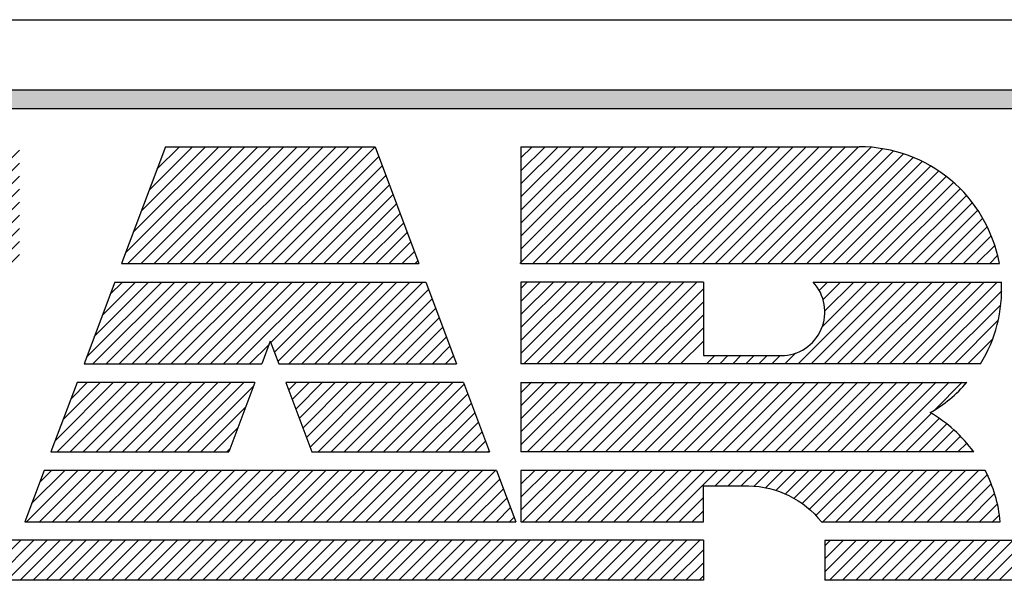
# Model space of a CAD drawing. Extents: x 0 to 78.6, y 0 to 55.
# Drawn here: x 73.9 to 74.8, y 35.2 to 35.7 of the extents above; entities that cross this region are included whole.
import ezdxf
from ezdxf.enums import TextEntityAlignment as Align

# ---------------------------------------------------------------- set-up
doc = ezdxf.new("R2010")
doc.units = 0
doc.header["$LTSCALE"] = 0.25
doc.header["$MEASUREMENT"] = 0
doc.layers.get('0').update_dxf_attribs({"linetype": 'CONTINUOUS'})
doc.layers.add('FOMAT', color=6, linetype='CONTINUOUS')
doc.layers.add('LOGO_HI', color=11, linetype='CONTINUOUS')
doc.styles.add('RD25', font='ROMAND.shx', dxfattribs={"height": 0.25})
doc.styles.add('RS10', font='ROMANS.shx', dxfattribs={"height": 0.1})

# ---------------------------------------------------------------- blocks, each defined once
blk = doc.blocks.new('*X38')
at = {"color": 0}
for p, q in [((29.53405, 3.36226), (29.56114, 3.38935)), ((29.53405, 3.3711), (29.5523, 3.38935)), ((29.53405, 3.37994), (29.54346, 3.38935)), ((29.54291, 3.36228), (29.56998, 3.38935)), ((29.55175, 3.36228), (29.57882, 3.38935)), ((29.56059, 3.36228), (29.58766, 3.38935)), ((29.56943, 3.36228), (29.5965, 3.38935)), ((29.57826, 3.36228), (29.60533, 3.38935)), ((29.5871, 3.36228), (29.61417, 3.38935)), ((29.59594, 3.36228), (29.62301, 3.38935)), ((29.60478, 3.36228), (29.63185, 3.38935)), ((29.61362, 3.36228), (29.64069, 3.38935)), ((29.62246, 3.36228), (29.64953, 3.38935)), ((29.6313, 3.36228), (29.65837, 3.38935)), ((29.64014, 3.36228), (29.66721, 3.38935)), ((29.64898, 3.36228), (29.67605, 3.38935)), ((29.65781, 3.36228), (29.68488, 3.38935)), ((29.66665, 3.36228), (29.69372, 3.38935)), ((29.67549, 3.36228), (29.70256, 3.38935)), ((29.68433, 3.36228), (29.7114, 3.38935)), ((29.69317, 3.36228), (29.72024, 3.38935)), ((29.70201, 3.36228), (29.72908, 3.38935)), ((29.71085, 3.36228), (29.73792, 3.38935)), ((29.71969, 3.36228), (29.74676, 3.38935)), ((29.72852, 3.36228), (29.75559, 3.38935)), ((29.73736, 3.36228), (29.76443, 3.38935)), ((29.7462, 3.36228), (29.77327, 3.38935)), ((29.75504, 3.36228), (29.78211, 3.38935)), ((29.76388, 3.36228), (29.79095, 3.38935)), ((29.77272, 3.36228), (29.79979, 3.38935)), ((29.78156, 3.36228), (29.80863, 3.38935)), ((29.7904, 3.36228), (29.81747, 3.38935)), ((29.79924, 3.36228), (29.82631, 3.38935)), ((29.80807, 3.36228), (29.83514, 3.38935)), ((29.81691, 3.36228), (29.84398, 3.38935)), ((29.82575, 3.36228), (29.85282, 3.38935)), ((29.83459, 3.36228), (29.86166, 3.38935)), ((29.84343, 3.36228), (29.8705, 3.38935)), ((29.85227, 3.36228), (29.87934, 3.38935)), ((29.86111, 3.36228), (29.88818, 3.38935)), ((29.86995, 3.36228), (29.89702, 3.38935)), ((29.87879, 3.36228), (29.90585, 3.38935)), ((29.88762, 3.36228), (29.91469, 3.38935)), ((29.89646, 3.36228), (29.92353, 3.38935)), ((29.9053, 3.36228), (29.93237, 3.38935)), ((29.91414, 3.36228), (29.94121, 3.38935)), ((29.92298, 3.36228), (29.95005, 3.38935)), ((29.93182, 3.36228), (29.95889, 3.38935)), ((29.94066, 3.36228), (29.96773, 3.38935)), ((29.9495, 3.36228), (29.97657, 3.38935)), ((29.95833, 3.36228), (29.9854, 3.38935)), ((29.96717, 3.36228), (29.99424, 3.38935)), ((29.97601, 3.36228), (30.00308, 3.38935)), ((29.98485, 3.36228), (30.01192, 3.38935)), ((29.99369, 3.36228), (30.02076, 3.38935)), ((30.00253, 3.36228), (30.0296, 3.38935)), ((30.01137, 3.36228), (30.03844, 3.38935)), ((30.02021, 3.36228), (30.04728, 3.38935)), ((30.02905, 3.36228), (30.05612, 3.38935)), ((30.03788, 3.36228), (30.06495, 3.38935)), ((30.04672, 3.36228), (30.07379, 3.38935)), ((30.05556, 3.36228), (30.08263, 3.38935)), ((30.0644, 3.36228), (30.09147, 3.38935)), ((30.07324, 3.36228), (30.10031, 3.38935)), ((30.08208, 3.36228), (30.10915, 3.38935)), ((30.09092, 3.36228), (30.11799, 3.38935)), ((30.09976, 3.36228), (30.12036, 3.38288)), ((30.10859, 3.36228), (30.12036, 3.37404)), ((30.11743, 3.36228), (30.12036, 3.3652))]:
    blk.add_line(p, q, dxfattribs=at)
blk = doc.blocks.new('*X37')
at = {"color": 0}
for p, q in [((29.68156, 3.45674), (29.72115, 3.49633)), ((29.68286, 3.4492), (29.72999, 3.49633)), ((29.68686, 3.47088), (29.71231, 3.49633)), ((29.6917, 3.4492), (29.73883, 3.49633)), ((29.69217, 3.48502), (29.70347, 3.49633)), ((29.70054, 3.4492), (29.74767, 3.49633)), ((29.70938, 3.4492), (29.7565, 3.49633)), ((29.71822, 3.4492), (29.76534, 3.49633)), ((29.72705, 3.4492), (29.77418, 3.49633)), ((29.73589, 3.4492), (29.78302, 3.49633)), ((29.74473, 3.4492), (29.79186, 3.49633)), ((29.75357, 3.4492), (29.8007, 3.49633)), ((29.76241, 3.4492), (29.80954, 3.49633)), ((29.77125, 3.4492), (29.81578, 3.49373)), ((29.83963, 3.49106), (29.84489, 3.49633)), ((29.84204, 3.48463), (29.85373, 3.49633)), ((29.84445, 3.4782), (29.86257, 3.49633)), ((29.84686, 3.47178), (29.87141, 3.49633)), ((29.84927, 3.46535), (29.88025, 3.49633)), ((29.85168, 3.45892), (29.88909, 3.49633)), ((29.85409, 3.45249), (29.89793, 3.49633)), ((29.85964, 3.4492), (29.90676, 3.49633)), ((29.86848, 3.4492), (29.9156, 3.49633)), ((29.87731, 3.4492), (29.92444, 3.49633)), ((29.88615, 3.4492), (29.93328, 3.49633)), ((29.89499, 3.4492), (29.94212, 3.49633)), ((29.90383, 3.4492), (29.95096, 3.49633)), ((29.91267, 3.4492), (29.95849, 3.49502)), ((29.92151, 3.4492), (29.9609, 3.48859)), ((29.78009, 3.4492), (29.81048, 3.47959)), ((29.93035, 3.4492), (29.96331, 3.48216)), ((29.93919, 3.4492), (29.96572, 3.47573)), ((29.94802, 3.4492), (29.96813, 3.46931)), ((29.78893, 3.4492), (29.80517, 3.46544)), ((29.95686, 3.4492), (29.97054, 3.46288)), ((29.9657, 3.4492), (29.97295, 3.45645)), ((29.79776, 3.4492), (29.79987, 3.4513)), ((29.97454, 3.4492), (29.97536, 3.45002))]:
    blk.add_line(p, q, dxfattribs=at)
blk = doc.blocks.new('*X36')
at = {"color": 0}
for p, q in [((29.70277, 3.51331), (29.75368, 3.56421)), ((29.70716, 3.50886), (29.76252, 3.56421)), ((29.70808, 3.52745), (29.74484, 3.56421)), ((29.71338, 3.54159), (29.736, 3.56421)), ((29.716, 3.50886), (29.77136, 3.56421)), ((29.71868, 3.55573), (29.72716, 3.56421)), ((29.72484, 3.50886), (29.7802, 3.56421)), ((29.73368, 3.50886), (29.78904, 3.56421)), ((29.74252, 3.50886), (29.79788, 3.56421)), ((29.75136, 3.50886), (29.80671, 3.56421)), ((29.7602, 3.50886), (29.81555, 3.56421)), ((29.76904, 3.50886), (29.82439, 3.56421)), ((29.77787, 3.50886), (29.83323, 3.56421)), ((29.78671, 3.50886), (29.84207, 3.56421)), ((29.79555, 3.50886), (29.85091, 3.56421)), ((29.80439, 3.50886), (29.85975, 3.56421)), ((29.82757, 3.5232), (29.86859, 3.56421)), ((29.82998, 3.51677), (29.87743, 3.56421)), ((29.8324, 3.51035), (29.88626, 3.56421)), ((29.83975, 3.50886), (29.8951, 3.56421)), ((29.84859, 3.50886), (29.90394, 3.56421)), ((29.85742, 3.50886), (29.91278, 3.56421)), ((29.86626, 3.50886), (29.92162, 3.56421)), ((29.8751, 3.50886), (29.93046, 3.56421)), ((29.88394, 3.50886), (29.93438, 3.5593)), ((29.89278, 3.50886), (29.93679, 3.55287)), ((29.90162, 3.50886), (29.93921, 3.54644)), ((29.91046, 3.50886), (29.94162, 3.54002)), ((29.9193, 3.50886), (29.94403, 3.53359)), ((29.92813, 3.50886), (29.94644, 3.52716)), ((29.81323, 3.50886), (29.82639, 3.52201)), ((29.93697, 3.50886), (29.94885, 3.52073)), ((29.94581, 3.50886), (29.95126, 3.5143))]:
    blk.add_line(p, q, dxfattribs=at)
blk = doc.blocks.new('*X32')
at = {"color": 0}
for p, q in [((29.33604, 3.57968), (29.41222, 3.65585)), ((29.33604, 3.58852), (29.40338, 3.65585)), ((29.33604, 3.59736), (29.39454, 3.65585)), ((29.33604, 3.60619), (29.3857, 3.65585)), ((29.33604, 3.61503), (29.37686, 3.65585)), ((29.33604, 3.62387), (29.36802, 3.65585)), ((29.33604, 3.63271), (29.35919, 3.65585)), ((29.33604, 3.64155), (29.35035, 3.65585)), ((29.33604, 3.65039), (29.34151, 3.65585)), ((29.34195, 3.57675), (29.42106, 3.65585)), ((29.35079, 3.57675), (29.4299, 3.65585)), ((29.35963, 3.57675), (29.43874, 3.65585)), ((29.36847, 3.57675), (29.44757, 3.65585)), ((29.3773, 3.57675), (29.45641, 3.65585)), ((29.53405, 3.58323), (29.60667, 3.65585)), ((29.53405, 3.59207), (29.59783, 3.65585)), ((29.53405, 3.60091), (29.589, 3.65585)), ((29.53405, 3.60975), (29.58016, 3.65585)), ((29.53405, 3.61859), (29.57132, 3.65585)), ((29.53405, 3.62742), (29.56248, 3.65585)), ((29.53405, 3.63626), (29.55364, 3.65585)), ((29.53405, 3.6451), (29.5448, 3.65585)), ((29.53405, 3.65394), (29.53596, 3.65585)), ((29.5364, 3.57675), (29.61551, 3.65585)), ((29.54524, 3.57675), (29.62435, 3.65585)), ((29.55408, 3.57675), (29.63319, 3.65585)), ((29.56292, 3.57675), (29.64203, 3.65585)), ((29.57176, 3.57675), (29.65087, 3.65585)), ((29.5806, 3.57675), (29.65748, 3.65363)), ((29.72929, 3.58402), (29.80113, 3.65585)), ((29.73086, 3.57675), (29.80997, 3.65585)), ((29.73459, 3.59816), (29.79229, 3.65585)), ((29.7397, 3.57675), (29.81881, 3.65585)), ((29.7399, 3.6123), (29.78345, 3.65585)), ((29.7452, 3.62644), (29.77461, 3.65585)), ((29.74854, 3.57675), (29.82764, 3.65585)), ((29.7505, 3.64058), (29.76577, 3.65585)), ((29.75737, 3.57675), (29.83648, 3.65585)), ((29.76621, 3.57675), (29.84532, 3.65585)), ((29.77505, 3.57675), (29.85416, 3.65585)), ((29.78389, 3.57675), (29.863, 3.65585)), ((29.79273, 3.57675), (29.87184, 3.65585)), ((29.80157, 3.57675), (29.88068, 3.65585)), ((29.81041, 3.57675), (29.88952, 3.65585)), ((29.81925, 3.57675), (29.89823, 3.65572)), ((29.38614, 3.57675), (29.45948, 3.65008)), ((29.82808, 3.57675), (29.90064, 3.6493)), ((29.39498, 3.57675), (29.45948, 3.64124)), ((29.58944, 3.57675), (29.65748, 3.64479)), ((29.83692, 3.57675), (29.90305, 3.64287)), ((29.59828, 3.57675), (29.65748, 3.63595)), ((29.84576, 3.57675), (29.90546, 3.63644)), ((29.40382, 3.57675), (29.45948, 3.6324)), ((29.60711, 3.57675), (29.65748, 3.62711)), ((29.8546, 3.57675), (29.90787, 3.63001)), ((29.41266, 3.57675), (29.45948, 3.62356)), ((29.86344, 3.57675), (29.91028, 3.62358)), ((29.4215, 3.57675), (29.45948, 3.61472)), ((29.61595, 3.57675), (29.65748, 3.61828)), ((29.87228, 3.57675), (29.91269, 3.61716)), ((29.62479, 3.57675), (29.65748, 3.60944)), ((29.88112, 3.57675), (29.9151, 3.61073)), ((29.43034, 3.57675), (29.45948, 3.60588)), ((29.63363, 3.57675), (29.65748, 3.6006)), ((29.88996, 3.57675), (29.91751, 3.6043)), ((29.43918, 3.57675), (29.45948, 3.59704)), ((29.8988, 3.57675), (29.91992, 3.59787)), ((29.44801, 3.57675), (29.45948, 3.58821)), ((29.64247, 3.57675), (29.65748, 3.59176)), ((29.90763, 3.57675), (29.92233, 3.59144)), ((29.65131, 3.57675), (29.65748, 3.58292)), ((29.91647, 3.57675), (29.92474, 3.58501)), ((29.45685, 3.57675), (29.45948, 3.57937)), ((29.92531, 3.57675), (29.92715, 3.57859))]:
    blk.add_line(p, q, dxfattribs=at)
blk = doc.blocks.new('*X41')
at = {"color": 0}
for p, q in [((29.99692, 3.4539), (30.03935, 3.49633)), ((29.99692, 3.46274), (30.03051, 3.49633)), ((29.99692, 3.47158), (30.02167, 3.49633)), ((29.99692, 3.48042), (30.01283, 3.49633)), ((29.99692, 3.48926), (30.00399, 3.49633)), ((30.00106, 3.4492), (30.04819, 3.49633)), ((30.0099, 3.4492), (30.05702, 3.49633)), ((30.01874, 3.4492), (30.06586, 3.49633)), ((30.02757, 3.4492), (30.0747, 3.49633)), ((30.03641, 3.4492), (30.08354, 3.49633)), ((30.04525, 3.4492), (30.09238, 3.49633)), ((30.05409, 3.4492), (30.10122, 3.49633)), ((30.06293, 3.4492), (30.11006, 3.49633)), ((30.07177, 3.4492), (30.1189, 3.49633)), ((30.08061, 3.4492), (30.12773, 3.49633)), ((30.08945, 3.4492), (30.13657, 3.49633)), ((30.09829, 3.4492), (30.14541, 3.49633)), ((30.10712, 3.4492), (30.15425, 3.49633)), ((30.11596, 3.4492), (30.16309, 3.49633)), ((30.1248, 3.4492), (30.17193, 3.49633)), ((30.13364, 3.4492), (30.18077, 3.49633)), ((30.14248, 3.4492), (30.18961, 3.49633)), ((30.15132, 3.4492), (30.19845, 3.49633)), ((30.16016, 3.4492), (30.20728, 3.49633)), ((30.169, 3.4492), (30.21612, 3.49633)), ((30.17783, 3.4492), (30.22496, 3.49633)), ((30.18667, 3.4492), (30.2338, 3.49633)), ((30.19551, 3.4492), (30.24264, 3.49633)), ((30.20435, 3.4492), (30.25148, 3.49633)), ((30.21319, 3.4492), (30.26032, 3.49633)), ((30.22203, 3.4492), (30.26916, 3.49633)), ((30.23087, 3.4492), (30.278, 3.49633)), ((30.23971, 3.4492), (30.28683, 3.49633)), ((30.27698, 3.47764), (30.29567, 3.49633)), ((30.24855, 3.4492), (30.27474, 3.47539)), ((30.25738, 3.4492), (30.28012, 3.47194)), ((30.26622, 3.4492), (30.28521, 3.46818)), ((30.27506, 3.4492), (30.29, 3.46414)), ((30.2839, 3.4492), (30.2945, 3.4598)), ((30.29274, 3.4492), (30.29872, 3.45518)), ((30.30158, 3.4492), (30.30265, 3.45027))]:
    blk.add_line(p, q, dxfattribs=at)
blk = doc.blocks.new('*X40')
at = {"color": 0}
for p, q in [((29.99692, 3.51577), (30.04536, 3.56421)), ((29.99692, 3.52461), (30.03652, 3.56421)), ((29.99692, 3.53345), (30.02769, 3.56421)), ((29.99692, 3.54229), (30.01885, 3.56421)), ((29.99692, 3.55113), (30.01001, 3.56421)), ((29.99692, 3.55997), (30.00117, 3.56421)), ((29.99885, 3.50886), (30.0542, 3.56421)), ((30.00768, 3.50886), (30.06304, 3.56421)), ((30.01652, 3.50886), (30.07188, 3.56421)), ((30.02536, 3.50886), (30.08072, 3.56421)), ((30.0342, 3.50886), (30.08956, 3.56421)), ((30.04304, 3.50886), (30.0984, 3.56421)), ((30.05188, 3.50886), (30.10723, 3.56421)), ((30.06072, 3.50886), (30.11607, 3.56421)), ((30.06956, 3.50886), (30.12036, 3.55966)), ((30.18446, 3.50886), (30.23982, 3.56421)), ((30.1933, 3.50886), (30.24866, 3.56421)), ((30.19881, 3.55856), (30.20446, 3.56421)), ((30.20098, 3.53422), (30.23098, 3.56421)), ((30.20144, 3.55235), (30.2133, 3.56421)), ((30.20214, 3.50886), (30.25749, 3.56421)), ((30.20264, 3.54471), (30.22214, 3.56421)), ((30.21098, 3.50886), (30.26633, 3.56421)), ((30.21982, 3.50886), (30.27517, 3.56421)), ((30.22865, 3.50886), (30.28401, 3.56421)), ((30.23749, 3.50886), (30.29285, 3.56421)), ((30.24633, 3.50886), (30.30169, 3.56421)), ((30.25517, 3.50886), (30.31053, 3.56421)), ((30.26401, 3.50886), (30.31937, 3.56421)), ((30.27285, 3.50886), (30.32232, 3.55833)), ((30.07839, 3.50886), (30.12036, 3.55082)), ((30.28169, 3.50886), (30.32175, 3.54892)), ((30.08723, 3.50886), (30.12036, 3.54198)), ((30.09607, 3.50886), (30.12036, 3.53314)), ((30.29053, 3.50886), (30.31999, 3.53832)), ((30.10491, 3.50886), (30.12036, 3.5243)), ((30.29937, 3.50886), (30.31625, 3.52574)), ((30.12259, 3.50886), (30.12815, 3.51442)), ((30.13143, 3.50886), (30.13699, 3.51442)), ((30.14027, 3.50886), (30.14583, 3.51442)), ((30.14911, 3.50886), (30.15467, 3.51442)), ((30.15794, 3.50886), (30.16351, 3.51442)), ((30.16678, 3.50886), (30.17235, 3.51442)), ((30.17562, 3.50886), (30.18285, 3.51608))]:
    blk.add_line(p, q, dxfattribs=at)
blk = doc.blocks.new('*X44')
at = {"color": 0}
for p, q in [((30.20264, 3.36794), (30.22405, 3.38935)), ((30.20264, 3.37678), (30.21521, 3.38935)), ((30.20264, 3.38562), (30.20638, 3.38935)), ((30.20582, 3.36228), (30.23289, 3.38935)), ((30.21466, 3.36228), (30.24173, 3.38935)), ((30.2235, 3.36228), (30.25057, 3.38935)), ((30.23234, 3.36228), (30.25941, 3.38935)), ((30.24118, 3.36228), (30.26825, 3.38935)), ((30.25002, 3.36228), (30.27709, 3.38935)), ((30.25885, 3.36228), (30.28592, 3.38935)), ((30.26769, 3.36228), (30.29476, 3.38935)), ((30.27653, 3.36228), (30.3036, 3.38935)), ((30.28537, 3.36228), (30.31244, 3.38935)), ((30.29421, 3.36228), (30.32128, 3.38935)), ((30.30305, 3.36228), (30.33012, 3.38935)), ((30.31189, 3.36228), (30.33896, 3.38935)), ((30.32073, 3.36228), (30.3478, 3.38935)), ((30.32957, 3.36228), (30.35664, 3.38935)), ((30.3384, 3.36228), (30.36547, 3.38935)), ((30.34724, 3.36228), (30.37431, 3.38935)), ((30.35608, 3.36228), (30.38315, 3.38935)), ((30.36492, 3.36228), (30.39199, 3.38935)), ((30.37376, 3.36228), (30.40083, 3.38935)), ((30.3826, 3.36228), (30.40967, 3.38935)), ((30.39144, 3.36228), (30.41851, 3.38935)), ((30.40028, 3.36228), (30.42735, 3.38935)), ((30.40912, 3.36228), (30.43618, 3.38935)), ((30.41795, 3.36228), (30.44502, 3.38935)), ((30.42679, 3.36228), (30.45386, 3.38935)), ((30.43563, 3.36228), (30.4627, 3.38935)), ((30.44447, 3.36228), (30.47154, 3.38935)), ((30.45331, 3.36228), (30.48038, 3.38935)), ((30.46215, 3.36228), (30.48922, 3.38935)), ((30.47099, 3.36228), (30.49806, 3.38935)), ((30.47983, 3.36228), (30.5069, 3.38935)), ((30.48866, 3.36228), (30.51573, 3.38935)), ((30.4975, 3.36228), (30.52457, 3.38935)), ((30.50634, 3.36228), (30.53341, 3.38935)), ((30.51518, 3.36228), (30.54225, 3.38935)), ((30.52402, 3.36228), (30.55109, 3.38935)), ((30.53286, 3.36228), (30.55993, 3.38935)), ((30.5417, 3.36228), (30.56877, 3.38935)), ((30.55054, 3.36228), (30.57761, 3.38935)), ((30.55938, 3.36228), (30.58645, 3.38935)), ((30.56821, 3.36228), (30.59528, 3.38935)), ((30.57705, 3.36228), (30.60412, 3.38935)), ((30.58589, 3.36228), (30.61296, 3.38935)), ((30.59473, 3.36228), (30.6218, 3.38935)), ((30.60357, 3.36228), (30.63064, 3.38935)), ((30.61241, 3.36228), (30.63948, 3.38935)), ((30.62125, 3.36228), (30.64832, 3.38935))]:
    blk.add_line(p, q, dxfattribs=at)
blk = doc.blocks.new('DSHEET2')
at = {"layer": 'FOMAT', "color": 6}
blk.add_line((26.965, 3.82), (33.34, 3.82), dxfattribs=at)
at = {"layer": 'LOGO_HI', "color": 11}
for p, q in [((29.16459, 3.76247), (31.14041, 3.76247)), ((31.14041, 3.74708), (29.16459, 3.74708)), ((29.67301, 3.71588), (29.63712, 3.62016)), ((29.67301, 3.71588), (29.84477, 3.71588)), ((29.84477, 3.71588), (29.88066, 3.62016)), ((29.96316, 3.62016), (30.05888, 3.71588)), ((29.96425, 3.70681), (29.97332, 3.71588)), ((29.96425, 3.69612), (29.98402, 3.71588)), ((29.96425, 3.71588), (30.2413, 3.71588)), ((29.96425, 3.68542), (29.99471, 3.71588)), ((29.96425, 3.67473), (30.00541, 3.71588)), ((29.96425, 3.66403), (30.0161, 3.71588)), ((29.96425, 3.65334), (30.0268, 3.71588)), ((29.96425, 3.64264), (30.03749, 3.71588)), ((29.96425, 3.63195), (30.04819, 3.71588)), ((29.96425, 3.71588), (29.96425, 3.62016)), ((29.97386, 3.62016), (30.06958, 3.71588)), ((29.98455, 3.62016), (30.08027, 3.71588)), ((29.99525, 3.62016), (30.09097, 3.71588)), ((30.00594, 3.62016), (30.10166, 3.71588)), ((30.01664, 3.62016), (30.11236, 3.71588)), ((30.02733, 3.62016), (30.12305, 3.71588)), ((30.03803, 3.62016), (30.13375, 3.71588)), ((30.04872, 3.62016), (30.14444, 3.71588)), ((30.05942, 3.62016), (30.15514, 3.71588)), ((30.07011, 3.62016), (30.16583, 3.71588)), ((30.08081, 3.62016), (30.17653, 3.71588)), ((30.0915, 3.62016), (30.18722, 3.71588)), ((30.1022, 3.62016), (30.19792, 3.71588)), ((30.11289, 3.62016), (30.20861, 3.71588)), ((30.12359, 3.62016), (30.21931, 3.71588)), ((30.13428, 3.62016), (30.23, 3.71588)), ((30.14498, 3.62016), (30.2407, 3.71588)), ((30.15567, 3.62016), (30.25099, 3.71548)), ((30.16637, 3.62016), (30.2605, 3.71429)), ((30.17706, 3.62016), (30.26936, 3.71246)), ((30.18776, 3.62016), (30.27767, 3.71007)), ((30.19845, 3.62016), (30.28549, 3.7072)), ((30.20915, 3.62016), (30.29286, 3.70388)), ((30.21984, 3.62016), (30.29983, 3.70015)), ((30.23054, 3.62016), (30.30641, 3.69603)), ((30.24123, 3.62016), (30.31262, 3.69155)), ((30.25193, 3.62016), (30.31848, 3.68672)), ((30.26262, 3.62016), (30.32399, 3.68153)), ((30.27332, 3.62016), (30.32915, 3.676)), ((30.28401, 3.62016), (30.33397, 3.67012)), ((30.29471, 3.62016), (30.33842, 3.66388)), ((30.3054, 3.62016), (30.34251, 3.65727)), ((30.3161, 3.62016), (30.34621, 3.65028)), ((30.32679, 3.62016), (30.34951, 3.64288)), ((30.33749, 3.62016), (30.35235, 3.63503)), ((30.34818, 3.62016), (30.3547, 3.62668)), ((29.63712, 3.62016), (29.88066, 3.62016)), ((29.96425, 3.62016), (30.35609, 3.62016)), ((29.63143, 3.605), (29.60631, 3.53802)), ((29.63143, 3.605), (29.88635, 3.605)), ((29.88635, 3.605), (29.91147, 3.53802)), ((30.11361, 3.605), (29.96425, 3.605)), ((29.96425, 3.605), (29.96425, 3.53802)), ((30.11361, 3.605), (30.11361, 3.54475)), ((30.2035, 3.605), (30.35784, 3.605)), ((29.75889, 3.55657), (29.75193, 3.53802)), ((29.75889, 3.55657), (29.76585, 3.53802)), ((30.11361, 3.54475), (30.17739, 3.54475)), ((29.60631, 3.53802), (29.75193, 3.53802)), ((29.76585, 3.53802), (29.91147, 3.53802)), ((30.34066, 3.53802), (29.96425, 3.53802)), ((29.60063, 3.52285), (29.57924, 3.46583)), ((29.74625, 3.52285), (29.60063, 3.52285)), ((29.74625, 3.52285), (29.72486, 3.46583)), ((29.77153, 3.52285), (29.79292, 3.46583)), ((29.91715, 3.52285), (29.77153, 3.52285)), ((29.91715, 3.52285), (29.93854, 3.46583)), ((29.96425, 3.52285), (30.32954, 3.52285)), ((29.96425, 3.52285), (29.96425, 3.46583)), ((29.57924, 3.46583), (29.72486, 3.46583)), ((29.79292, 3.46583), (29.93854, 3.46583)), ((30.33513, 3.46583), (29.96425, 3.46583)), ((29.57356, 3.45067), (29.55777, 3.40858)), ((29.55907, 3.40858), (29.60116, 3.45067)), ((29.56341, 3.42362), (29.59046, 3.45067)), ((29.56976, 3.40858), (29.61185, 3.45067)), ((29.56983, 3.44073), (29.57977, 3.45067)), ((29.94423, 3.45067), (29.57356, 3.45067)), ((29.58046, 3.40858), (29.62255, 3.45067)), ((29.59115, 3.40858), (29.63324, 3.45067)), ((29.60185, 3.40858), (29.64394, 3.45067)), ((29.61254, 3.40858), (29.65463, 3.45067)), ((29.62324, 3.40858), (29.66533, 3.45067)), ((29.63393, 3.40858), (29.67602, 3.45067)), ((29.64463, 3.40858), (29.68672, 3.45067)), ((29.65532, 3.40858), (29.69741, 3.45067)), ((29.66602, 3.40858), (29.70811, 3.45067)), ((29.67671, 3.40858), (29.7188, 3.45067)), ((29.68741, 3.40858), (29.7295, 3.45067)), ((29.6981, 3.40858), (29.74019, 3.45067)), ((29.7088, 3.40858), (29.75089, 3.45067)), ((29.71949, 3.40858), (29.76158, 3.45067)), ((29.73019, 3.40858), (29.77228, 3.45067)), ((29.74088, 3.40858), (29.78297, 3.45067)), ((29.75158, 3.40858), (29.79367, 3.45067)), ((29.76227, 3.40858), (29.80436, 3.45067)), ((29.77297, 3.40858), (29.81506, 3.45067)), ((29.78366, 3.40858), (29.82575, 3.45067)), ((29.79436, 3.40858), (29.83645, 3.45067)), ((29.80505, 3.40858), (29.84714, 3.45067)), ((29.81575, 3.40858), (29.85784, 3.45067)), ((29.82644, 3.40858), (29.86853, 3.45067)), ((29.83714, 3.40858), (29.87923, 3.45067)), ((29.84783, 3.40858), (29.88992, 3.45067)), ((29.85853, 3.40858), (29.90062, 3.45067)), ((29.86922, 3.40858), (29.91131, 3.45067)), ((29.87992, 3.40858), (29.92201, 3.45067)), ((29.89061, 3.40858), (29.9327, 3.45067)), ((29.90131, 3.40858), (29.9434, 3.45067)), ((29.94423, 3.45067), (29.96001, 3.40858)), ((29.96425, 3.43944), (29.97548, 3.45067)), ((29.96425, 3.42874), (29.98618, 3.45067)), ((29.96425, 3.41805), (29.99687, 3.45067)), ((29.96425, 3.45067), (29.96425, 3.40858)), ((29.96548, 3.40858), (30.00757, 3.45067)), ((29.97617, 3.40858), (30.01826, 3.45067)), ((29.98687, 3.40858), (30.02896, 3.45067)), ((29.99756, 3.40858), (30.03965, 3.45067)), ((30.00826, 3.40858), (30.05035, 3.45067)), ((30.01895, 3.40858), (30.06104, 3.45067)), ((30.02965, 3.40858), (30.07174, 3.45067)), ((30.04034, 3.40858), (30.08243, 3.45067)), ((30.05104, 3.40858), (30.09313, 3.45067)), ((30.06173, 3.40858), (30.10382, 3.45067)), ((30.07243, 3.40858), (30.11452, 3.45067)), ((30.08312, 3.40858), (30.12521, 3.45067)), ((30.12322, 3.43798), (30.13591, 3.45067)), ((30.13392, 3.43798), (30.1466, 3.45067)), ((30.14461, 3.43798), (30.1573, 3.45067)), ((30.15511, 3.43779), (30.16799, 3.45067)), ((30.16455, 3.43653), (30.17869, 3.45067)), ((30.17306, 3.43434), (30.18938, 3.45067)), ((30.18082, 3.43141), (30.20008, 3.45067)), ((30.18793, 3.42782), (30.21077, 3.45067)), ((30.19446, 3.42366), (30.22147, 3.45067)), ((30.20044, 3.41894), (30.23216, 3.45067)), ((30.20589, 3.4137), (30.24286, 3.45067)), ((30.21082, 3.40794), (30.25355, 3.45067)), ((30.22216, 3.40858), (30.26425, 3.45067)), ((30.23285, 3.40858), (30.27494, 3.45067)), ((30.24355, 3.40858), (30.28564, 3.45067)), ((30.25424, 3.40858), (30.29633, 3.45067)), ((30.26494, 3.40858), (30.30703, 3.45067)), ((30.27563, 3.40858), (30.31772, 3.45067)), ((30.28633, 3.40858), (30.32842, 3.45067)), ((30.29702, 3.40858), (30.33911, 3.45067)), ((30.30772, 3.40858), (30.34623, 3.44709)), ((29.912, 3.40858), (29.94692, 3.44349)), ((30.31841, 3.40858), (30.34945, 3.43961)), ((29.9227, 3.40858), (29.94983, 3.43571)), ((29.93339, 3.40858), (29.95275, 3.42793)), ((30.09382, 3.40858), (30.11361, 3.42837)), ((30.32911, 3.40858), (30.35221, 3.43168)), ((29.94409, 3.40858), (29.95567, 3.42016)), ((30.3398, 3.40858), (30.35447, 3.42325)), ((29.95478, 3.40858), (29.95858, 3.41238)), ((30.10451, 3.40858), (30.11361, 3.41767)), ((30.3505, 3.40858), (30.35616, 3.41424)), ((29.55777, 3.40858), (29.96001, 3.40858)), ((30.11361, 3.39341), (29.40417, 3.39341)), ((30.11361, 3.39341), (30.11361, 3.36066)), ((30.21318, 3.39341), (30.21318, 3.36066)), ((30.21318, 3.39341), (30.75272, 3.39341)), ((30.11361, 3.36066), (29.40417, 3.36066)), ((30.7301, 3.36066), (30.21318, 3.36066))]:
    blk.add_line(p, q, dxfattribs=at)
blk.add_lwpolyline([(30.35685, 3.40858, 0.094849), (30.34446, 3.45067), (29.96425, 3.45067), (29.96425, 3.40858), (30.11361, 3.40858), (30.11361, 3.43798), (30.15058, 3.43798, -0.2259), (30.21032, 3.40858)], format="xyb", close=True, dxfattribs=at)
for centre, radius, start, end in [((30.2413, 3.5992), 0.11668, 10.34898, 90), ((30.17739, 3.58053), 0.03578, 270, 43.13911), ((30.2413, 3.5992), 0.11668, 328.37505, 2.8482), ((30.2413, 3.5992), 0.11668, 299.91271, 319.13265), ((30.24072, 3.39726), 0.11668, 35.98994, 59.75512)]:
    blk.add_arc(centre, radius, start, end, dxfattribs=at)
blk.add_solid([(29.16459, 3.76247), (31.14041, 3.76247), (29.16459, 3.74708), (31.14041, 3.74708)], dxfattribs=at)
at = {"layer": 'LOGO_HI', "color": 11, "xscale": 1.21, "yscale": 1.21, "zscale": 1.21}
for name in ['*X32', '*X36', '*X40', '*X37', '*X41', '*X38', '*X44']:
    blk.add_blockref(name, (-6.33203, -0.7077), dxfattribs=at)
at = {"layer": 'FOMAT', "color": 7, "style": 'RD25'}
for tag, p in [('DRAWING_NAME', (30.1525, 2.488)), ('DRAWING_NAME', (30.1525, 2.0332)), ('NUMBER', (30.69, 1.2538)), ('REV', (32.89, 1.2538))]:
    blk.add_attdef(tag, text='', height=0.25, dxfattribs=at).set_placement(p, align=Align.MIDDLE)
at = {"layer": 'FOMAT', "color": 1, "style": 'RS10'}
blk.add_attdef('XX', text='', height=0.1, dxfattribs=at).set_placement((32.91012, 0.8298), align=Align.MIDDLE)
for tag, p in [('FILE', (28.9205, 0.78106)), ('2', (32.31136, 0.7771))]:
    blk.add_attdef(tag, text='', height=0.1, dxfattribs=at).set_placement(p, align=Align.RIGHT)
blk.add_attdef('SCALE', text='', height=0.1, dxfattribs=at).set_placement((30.3066, 0.8298), align=Align.MIDDLE_LEFT)

msp = doc.modelspace()

# ---------------------------------------------------------------- block references
at = {"xscale": 1.0625, "yscale": 1.0625, "zscale": 1.0625}
msp.add_blockref('DSHEET2', (42.5, 31.625), dxfattribs=at)

doc.saveas('drawing.dxf')
